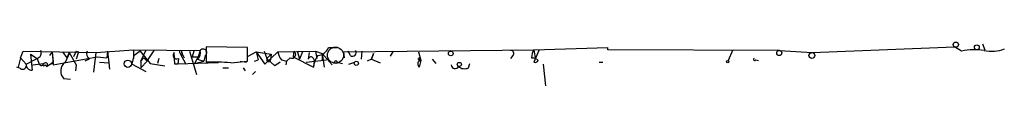
# Model space of a CAD drawing. Extents: x 4 to 738, y 564 to 1513.
# Drawn here: x 360 to 475, y 698 to 703 of the extents above; entities that cross this region are included whole.
import ezdxf

# ---------------------------------------------------------------- set-up
doc = ezdxf.new("R2010")
doc.units = 0
doc.header["$MEASUREMENT"] = 0
doc.layers.add('MAIN', color=5, linetype='CONTINUOUS')

msp = doc.modelspace()

# ---------------------------------------------------------------- linework, layer by layer
at = {"layer": 'MAIN'}
for p, q in [((387.0113, 702.4485), (382.1853, 702.5331)), ((382.1853, 702.5331), (382.1853, 700.7551)), ((387.0113, 700.8398), (387.0113, 702.4485)), ((396.494, 702.4485), (397.51, 702.4485)), ((420.4547, 702.1945), (429.0907, 702.4485)), ((429.0907, 702.1945), (429.0907, 702.4485)), ((452.9667, 701.8558), (469.5613, 702.5331)), ((470.408, 702.0251), (469.5613, 702.5331)), ((472.8633, 702.8718), (473.1173, 702.1945)), ((360.5107, 701.2631), (360.8493, 702.0251)), ((360.8493, 702.0251), (369.316, 701.8558)), ((361.696, 701.6865), (362.458, 701.1785)), ((361.696, 701.6865), (361.8653, 699.8238)), ((364.236, 701.9405), (363.8973, 701.5171)), ((364.236, 701.9405), (364.3207, 700.7551)), ((364.236, 701.9405), (364.3207, 700.4165)), ((364.3207, 700.4165), (369.4853, 701.3478)), ((365.4213, 701.9405), (365.9293, 701.2631)), ((365.76, 700.7551), (366.268, 701.8558)), ((366.1833, 701.8558), (365.9293, 701.2631)), ((366.1833, 701.8558), (367.03, 700.4165)), ((366.268, 701.8558), (366.1833, 701.8558)), ((367.03, 702.0251), (366.6913, 701.3478)), ((367.03, 702.0251), (367.284, 701.9405)), ((367.284, 701.9405), (367.03, 701.0938)), ((369.316, 701.8558), (369.062, 699.5698)), ((369.316, 701.8558), (373.7187, 702.1945)), ((369.4853, 701.3478), (370.586, 701.2631)), ((370.6707, 702.0251), (370.586, 701.2631)), ((370.6707, 702.0251), (370.84, 700.6705)), ((373.5493, 700.5011), (373.8033, 701.5171)), ((373.7187, 702.1945), (381.508, 702.1098)), ((373.7187, 702.1945), (373.7187, 701.1785)), ((374.4807, 702.0251), (373.8033, 701.5171)), ((374.4807, 702.0251), (375.666, 700.5858)), ((374.5653, 700.8398), (375.158, 702.1098)), ((376.0893, 702.1098), (375.3273, 700.9245)), ((378.5447, 700.5011), (378.46, 701.8558)), ((379.1373, 701.8558), (379.222, 701.6018)), ((379.222, 701.6018), (379.8147, 700.5011)), ((379.3067, 701.8558), (379.6453, 701.2631)), ((380.238, 702.0251), (381.0847, 699.3158)), ((380.746, 702.0251), (380.5767, 701.3478)), ((380.5767, 701.3478), (381.254, 701.3478)), ((381.254, 701.3478), (380.8307, 700.5858)), ((381.508, 702.1098), (381.254, 701.3478)), ((382.1007, 701.5171), (381.9313, 700.8398)), ((387.096, 701.4325), (388.0273, 701.9405)), ((388.0273, 701.9405), (389.8053, 701.6865)), ((388.0273, 701.9405), (388.2813, 701.0091)), ((388.0273, 701.9405), (389.0433, 700.5011)), ((388.9587, 702.0251), (389.2973, 701.1785)), ((389.0433, 700.5011), (390.5673, 701.9405)), ((390.5673, 701.9405), (389.0433, 700.5011)), ((389.2973, 701.1785), (389.8053, 701.6865)), ((389.8053, 701.6865), (389.7207, 701.0091)), ((389.8053, 701.6865), (389.7207, 701.0091)), ((390.5673, 701.9405), (394.97, 702.0251)), ((392.43, 702.0251), (392.3453, 701.3478)), ((392.3453, 701.3478), (394.716, 700.1625)), ((392.8533, 701.9405), (393.1073, 701.0938)), ((393.446, 701.9405), (393.1073, 701.0938)), ((394.208, 701.8558), (394.1233, 701.0938)), ((394.97, 702.0251), (395.732, 701.7711)), ((394.97, 702.0251), (395.1393, 701.1785)), ((395.732, 701.7711), (395.986, 700.1625)), ((395.732, 701.7711), (395.732, 700.9245)), ((395.732, 701.7711), (396.9173, 700.4165)), ((398.272, 701.9405), (420.4547, 702.1945)), ((398.3567, 701.2631), (398.272, 701.9405)), ((399.034, 701.5171), (398.78, 702.0251)), ((400.3887, 702.0251), (400.304, 701.0938)), ((401.7433, 701.7711), (401.4893, 701.0938)), ((401.4893, 701.0938), (401.7433, 701.7711)), ((404.0293, 702.0251), (403.6907, 701.4325)), ((406.9927, 701.9405), (407.2467, 700.9245)), ((417.9993, 701.5171), (417.7453, 701.1785)), ((420.4547, 702.1945), (420.624, 701.2631)), ((421.0473, 702.1098), (420.4547, 700.7551)), ((449.1567, 702.1098), (429.0907, 702.1945)), ((443.6533, 702.1098), (443.1453, 700.9245)), ((449.1567, 702.1098), (452.9667, 701.8558)), ((360.5107, 699.9931), (360.0873, 700.1625)), ((360.5107, 701.2631), (360.2567, 700.1625)), ((360.5107, 701.2631), (361.188, 700.5011)), ((361.188, 700.5011), (362.458, 701.1785)), ((361.95, 700.4165), (363.22, 700.5858)), ((362.458, 701.1785), (362.712, 700.5011)), ((363.3893, 700.4165), (363.6433, 700.2471)), ((364.1513, 700.5858), (363.6433, 700.2471)), ((364.1513, 700.5011), (364.3207, 700.7551)), ((367.03, 700.4165), (366.9453, 699.7391)), ((368.554, 701.0938), (368.046, 700.8398)), ((369.7393, 700.7551), (370.84, 700.6705)), ((370.84, 700.6705), (370.9247, 699.9085)), ((373.5493, 700.5011), (375.158, 699.6545)), ((374.904, 701.2631), (374.5653, 700.8398)), ((374.5653, 700.8398), (374.5653, 700.0778)), ((375.3273, 700.8398), (374.5653, 700.0778)), ((374.904, 701.2631), (375.3273, 700.8398)), ((375.666, 700.5858), (377.3593, 700.3318)), ((376.682, 701.1785), (376.5127, 700.5858)), ((378.8833, 700.5011), (378.5447, 700.5011)), ((378.968, 701.1785), (378.8833, 700.5011)), ((383.6247, 700.6705), (378.8833, 700.5011)), ((380.8307, 700.5858), (381.9313, 700.8398)), ((381.1693, 701.0938), (381.9313, 700.8398)), ((385.064, 700.6705), (387.0113, 700.8398)), ((386.1647, 700.8398), (386.9267, 700.7551)), ((387.858, 700.8398), (388.2813, 701.0091)), ((389.2973, 701.1785), (390.2287, 700.3318)), ((390.8213, 700.7551), (390.2287, 700.3318)), ((390.9907, 701.0091), (391.5833, 700.8398)), ((391.5833, 700.8398), (391.4987, 700.4165)), ((392.0067, 701.2631), (391.5833, 700.8398)), ((393.8693, 700.7551), (396.24, 701.0091)), ((394.716, 701.1785), (394.8007, 700.8398)), ((394.8007, 700.8398), (394.716, 700.1625)), ((397.51, 700.7551), (398.1027, 700.5858)), ((398.8647, 700.5011), (399.542, 700.7551)), ((401.4893, 701.0938), (400.9813, 700.8398)), ((401.4893, 701.0938), (402.5053, 700.6705)), ((406.908, 700.7551), (406.908, 700.4165)), ((406.908, 700.4165), (407.0773, 700.1625)), ((406.908, 700.4165), (407.0773, 700.1625)), ((406.9927, 701.2631), (407.2467, 700.9245)), ((407.2467, 700.9245), (407.0773, 700.1625)), ((407.2467, 701.0091), (407.2467, 700.9245)), ((408.6013, 701.0938), (409.0247, 700.5858)), ((412.8347, 700.0778), (413.004, 700.5858)), ((420.2007, 701.2631), (420.624, 701.2631)), ((420.9627, 700.9245), (420.624, 701.2631)), ((421.5553, 700.5011), (421.8093, 697.9611)), ((428.0747, 700.7551), (428.498, 700.7551)), ((446.3627, 701.0091), (446.7013, 700.9245)), ((384.1327, 700.0778), (384.81, 700.0778)), ((386.5033, 700.0778), (386.7573, 699.7391)), ((387.9427, 699.6545), (387.604, 699.3158)), ((366.3527, 698.7231), (365.5907, 698.8078))]:
    msp.add_line(p, q, dxfattribs=at)
at = {"layer": 'MAIN', "color": 5}
msp.add_circle((397.2983, 701.5595), 0.9431, dxfattribs=at)
at = {"layer": 'MAIN'}
for centre, radius in [((469.7306, 702.7872), 0.3052), ((472.1799, 702.4788), 0.2843), ((410.7603, 701.7571), 0.2714), ((449.1143, 701.8135), 0.2993), ((452.9243, 701.5172), 0.3413), ((373.0505, 700.5582), 0.421), ((397.3406, 700.7552), 0.1693), ((399.7325, 700.607), 0.2413), ((411.7551, 700.48), 0.2413), ((443.103, 700.7975), 0.1338)]:
    msp.add_circle(centre, radius, dxfattribs=at)
for centre, radius, start, end in [((395.1325, 702.9734), 1.4592, 273.595194, 338.916819), ((362.2973, 701.8134), 0.6549, 284.203868, 26.909354), ((369.0479, 701.7288), 0.8045, 158.38772, 232.124392), ((378.7704, 701.5595), 0.4291, 136.331342, 297.412843), ((379.222, 701.9687), 0.1411, 306.878017, 233.121983), ((379.3066, 701.7147), 0.1411, 233.15447, 89.959394), ((380.5769, 701.8557), 0.9651, 307.866132, 15.264491), ((381.8466, 701.8557), 0.4233, 306.886139, 143.113861), ((392.876, 702.4281), 2.3596, 191.925675, 216.96751), ((392.2183, 701.6441), 0.4359, 240.953058, 60.941566), ((394.4338, 701.0373), 0.3156, 26.581291, 169.687035), ((398.0157, 699.6976), 3.3323, 146.905565, 171.980293), ((399.2879, 701.8559), 0.4234, 233.151755, 36.848245), ((417.7916, 701.7788), 0.3342, 308.437515, 97.962819), ((422.4545, 701.1488), 2.2567, 152.394829, 177.096769), ((471.9348, 695.4224), 6.7769, 80.67667, 103.020155), ((473.9262, 706.2805), 4.2653, 257.908151, 290.261413), ((360.7647, 700.36), 0.4462, 235.305659, 18.434949), ((361.7806, 700.4164), 0.5986, 171.865837, 278.134163), ((362.9544, 700.6128), 0.267, 204.740656, 354.195444), ((363.2623, 700.4588), 0.1339, 108.421413, 341.578587), ((363.4316, 700.4165), 0.2575, 321.350612, 141.336717), ((364.9128, 699.9933), 0.9649, 127.855713, 142.1146), ((366.4672, 699.7126), 1.2597, 124.151764, 225.910197), ((382.7377, 670.5309), 30.2292, 85.586423, 91.047064), ((389.4921, 701.0515), 0.2325, 146.897631, 349.492369), ((449.4173, 616.1849), 94.6528, 116.4572, 116.686438), ((407.1197, 701.1361), 0.1796, 135, 315), ((411.2442, 700.4225), 0.4415, 180.778604, 336.588377), ((412.369, 701.0516), 1.0794, 228.18441, 295.558508), ((420.624, 701.0939), 0.3787, 243.44848, 333.428183), ((446.2357, 701.0515), 0.1339, 108.462013, 341.537987)]:
    msp.add_arc(centre, radius, start, end, dxfattribs=at)

doc.saveas('drawing.dxf')
